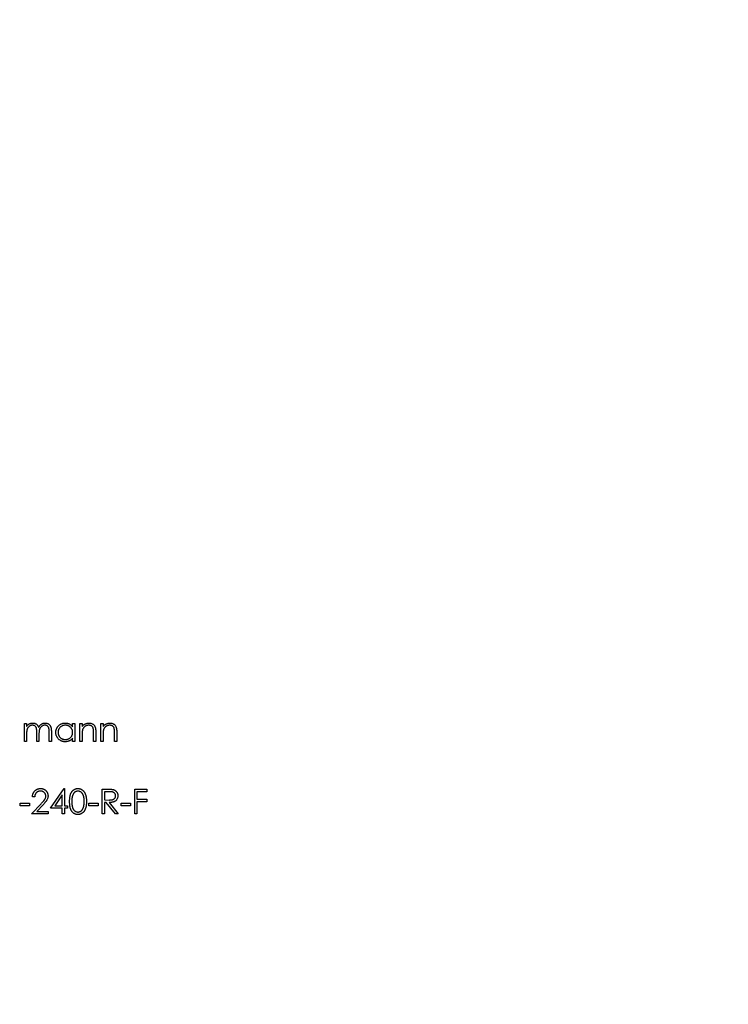
# Model space of a CAD drawing. Units: millimetres. Extents: x 6 to 365, y 6 to 256.
# Drawn here: x 163 to 186, y 193 to 225 of the extents above; entities that cross this region are included whole.
import ezdxf

# ---------------------------------------------------------------- set-up
doc = ezdxf.new("R2010")
doc.units = ezdxf.units.MM
doc.header["$LTSCALE"] = 1.25

msp = doc.modelspace()

# ---------------------------------------------------------------- linework, layer by layer
at = {"color": 7, "linetype": 'Continuous', "lineweight": 25}
for p, q in [((163.062, 202.151), (163.133, 202.151)), ((163.062, 201.571), (163.062, 202.151)), ((163.133, 202.151), (163.133, 202.051)), ((164.609, 202.044), (164.609, 202.151)), ((164.609, 202.151), (164.68, 202.151)), ((164.68, 202.151), (164.68, 201.571)), ((164.843, 202.151), (164.914, 202.151)), ((164.843, 201.571), (164.843, 202.151)), ((164.914, 202.151), (164.914, 202.047)), ((165.514, 202.151), (165.586, 202.151)), ((165.514, 201.571), (165.514, 202.151)), ((165.586, 202.151), (165.586, 202.047)), ((163.133, 201.815), (163.133, 201.571)), ((163.459, 201.571), (163.459, 201.866)), ((163.53, 201.797), (163.53, 201.571)), ((163.856, 201.571), (163.856, 201.886)), ((163.927, 201.886), (163.927, 201.571)), ((164.609, 201.571), (164.609, 201.672)), ((164.914, 201.781), (164.914, 201.571)), ((165.28, 201.571), (165.28, 201.844)), ((165.352, 201.868), (165.352, 201.571)), ((165.586, 201.781), (165.586, 201.571)), ((165.952, 201.571), (165.952, 201.844)), ((166.023, 201.868), (166.023, 201.571)), ((163.133, 201.571), (163.062, 201.571)), ((163.53, 201.571), (163.459, 201.571)), ((163.927, 201.571), (163.856, 201.571)), ((164.68, 201.571), (164.609, 201.571)), ((164.914, 201.571), (164.843, 201.571)), ((165.352, 201.571), (165.28, 201.571)), ((165.586, 201.571), (165.514, 201.571)), ((166.023, 201.571), (165.952, 201.571)), ((163.902, 199.432), (164.335, 200.063)), ((164.335, 200.063), (164.349, 200.063)), ((164.349, 200.063), (164.349, 199.513)), ((165.56, 200.042), (165.719, 200.042)), ((165.56, 199.248), (165.56, 200.042)), ((166.598, 200.042), (166.985, 200.042)), ((166.598, 199.248), (166.598, 200.042)), ((166.985, 200.042), (166.985, 199.961)), ((163.393, 199.798), (163.322, 199.798)), ((164.278, 199.858), (164.041, 199.513)), ((164.278, 199.513), (164.278, 199.858)), ((165.632, 199.961), (165.632, 199.696)), ((165.78, 199.961), (165.632, 199.961)), ((166.67, 199.961), (166.67, 199.717)), ((166.985, 199.961), (166.67, 199.961)), ((162.925, 199.594), (163.23, 199.594)), ((162.925, 199.513), (162.925, 199.594)), ((163.23, 199.513), (162.925, 199.513)), ((163.23, 199.594), (163.23, 199.513)), ((163.291, 199.248), (163.599, 199.577)), ((163.66, 199.542), (163.461, 199.33)), ((164.278, 199.432), (163.902, 199.432)), ((164.041, 199.513), (164.278, 199.513)), ((164.278, 199.248), (164.278, 199.432)), ((164.349, 199.513), (164.441, 199.513)), ((164.349, 199.432), (164.349, 199.248)), ((164.441, 199.432), (164.349, 199.432)), ((164.441, 199.513), (164.441, 199.432)), ((165.123, 199.594), (165.428, 199.594)), ((165.123, 199.513), (165.123, 199.594)), ((165.428, 199.513), (165.123, 199.513)), ((165.428, 199.594), (165.428, 199.513)), ((165.632, 199.696), (165.777, 199.695)), ((165.632, 199.615), (165.632, 199.248)), ((165.689, 199.615), (165.632, 199.615)), ((165.981, 199.248), (165.689, 199.615)), ((165.777, 199.615), (166.069, 199.248)), ((166.161, 199.594), (166.466, 199.594)), ((166.161, 199.513), (166.161, 199.594)), ((166.466, 199.513), (166.161, 199.513)), ((166.466, 199.594), (166.466, 199.513)), ((166.67, 199.717), (166.985, 199.717)), ((166.67, 199.635), (166.67, 199.248)), ((166.985, 199.635), (166.67, 199.635)), ((166.985, 199.717), (166.985, 199.635)), ((163.83, 199.248), (163.291, 199.248)), ((163.461, 199.33), (163.83, 199.33)), ((163.83, 199.33), (163.83, 199.248)), ((164.349, 199.248), (164.278, 199.248)), ((165.632, 199.248), (165.56, 199.248)), ((166.069, 199.248), (165.981, 199.248)), ((166.67, 199.248), (166.598, 199.248))]:
    msp.add_line(p, q, dxfattribs=at)
msp.add_circle((163.433, 201.571), 40, dxfattribs=at)
for points, knots in [([(163.133, 202.051), (163.14, 202.059), (163.152, 202.076), (163.172, 202.099), (163.192, 202.118), (163.207, 202.127), (163.214, 202.132)], [0, 0, 0, 0, 0.283595, 0.543395, 0.780646, 1, 1, 1, 1]), ([(163.321, 202.09), (163.312, 202.09), (163.295, 202.089), (163.27, 202.083), (163.245, 202.073), (163.222, 202.06), (163.201, 202.043), (163.182, 202.023), (163.167, 202.001), (163.156, 201.98), (163.15, 201.962), (163.145, 201.946), (163.142, 201.928), (163.139, 201.909), (163.136, 201.888), (163.135, 201.866), (163.133, 201.841), (163.133, 201.824), (163.133, 201.815)], [0, 0, 0, 0, 0.068677, 0.136871, 0.206114, 0.277538, 0.349772, 0.421251, 0.492911, 0.567027, 0.606614, 0.649704, 0.697303, 0.749086, 0.804881, 0.865485, 0.930237, 1, 1, 1, 1]), ([(163.214, 202.132), (163.223, 202.137), (163.242, 202.146), (163.272, 202.155), (163.302, 202.16), (163.323, 202.161), (163.333, 202.162)], [0, 0, 0, 0, 0.253734, 0.503035, 0.750014, 1, 1, 1, 1]), ([(163.459, 201.866), (163.459, 201.875), (163.459, 201.891), (163.458, 201.914), (163.457, 201.935), (163.456, 201.953), (163.454, 201.97), (163.452, 201.985), (163.449, 201.997), (163.445, 202.011), (163.438, 202.026), (163.428, 202.042), (163.415, 202.056), (163.399, 202.068), (163.382, 202.078), (163.363, 202.085), (163.342, 202.09), (163.328, 202.09), (163.321, 202.09)], [0, 0, 0, 0, 0.08253, 0.158779, 0.227738, 0.289946, 0.345499, 0.393896, 0.436374, 0.472122, 0.536384, 0.599078, 0.661948, 0.726311, 0.791771, 0.858647, 0.927305, 1, 1, 1, 1]), ([(163.333, 202.162), (163.34, 202.161), (163.354, 202.161), (163.375, 202.158), (163.395, 202.153), (163.414, 202.145), (163.432, 202.136), (163.448, 202.126), (163.463, 202.114), (163.477, 202.101), (163.488, 202.085), (163.499, 202.067), (163.509, 202.045), (163.515, 202.03), (163.518, 202.022)], [0, 0, 0, 0, 0.084152, 0.166532, 0.248836, 0.331246, 0.412957, 0.490494, 0.566156, 0.639987, 0.716765, 0.802144, 0.895833, 1, 1, 1, 1]), ([(163.518, 202.022), (163.521, 202.027), (163.527, 202.038), (163.537, 202.054), (163.548, 202.068), (163.559, 202.082), (163.571, 202.095), (163.584, 202.106), (163.597, 202.117), (163.615, 202.129), (163.639, 202.142), (163.668, 202.153), (163.699, 202.16), (163.72, 202.161), (163.731, 202.162)], [0, 0, 0, 0, 0.071766, 0.141226, 0.209116, 0.27484, 0.339483, 0.402476, 0.464942, 0.526833, 0.647415, 0.765562, 0.881615, 1, 1, 1, 1]), ([(163.718, 202.09), (163.709, 202.09), (163.691, 202.089), (163.665, 202.083), (163.641, 202.073), (163.617, 202.059), (163.596, 202.042), (163.578, 202.022), (163.563, 201.999), (163.552, 201.978), (163.546, 201.959), (163.542, 201.942), (163.538, 201.924), (163.535, 201.903), (163.533, 201.879), (163.531, 201.854), (163.53, 201.826), (163.53, 201.807), (163.53, 201.797)], [0, 0, 0, 0, 0.068158, 0.134707, 0.201865, 0.270788, 0.340024, 0.408083, 0.476813, 0.547346, 0.58564, 0.628865, 0.677153, 0.730803, 0.789807, 0.854325, 0.924365, 1, 1, 1, 1]), ([(163.856, 201.886), (163.856, 201.893), (163.856, 201.908), (163.855, 201.928), (163.854, 201.947), (163.853, 201.964), (163.851, 201.979), (163.848, 201.992), (163.846, 202.003), (163.842, 202.016), (163.835, 202.03), (163.824, 202.045), (163.811, 202.058), (163.796, 202.07), (163.779, 202.079), (163.76, 202.086), (163.74, 202.09), (163.726, 202.09), (163.718, 202.09)], [0, 0, 0, 0, 0.078343, 0.1505633, 0.2161511, 0.2756798, 0.3287071, 0.3759044, 0.4173019, 0.4526927, 0.5172653, 0.5812166, 0.6453219, 0.7120245, 0.78013, 0.8502182, 0.9226485, 1, 1, 1, 1]), ([(163.731, 202.162), (163.74, 202.161), (163.759, 202.161), (163.787, 202.155), (163.813, 202.145), (163.837, 202.132), (163.858, 202.115), (163.877, 202.096), (163.893, 202.073), (163.903, 202.052), (163.91, 202.033), (163.915, 202.017), (163.919, 201.999), (163.922, 201.979), (163.924, 201.958), (163.926, 201.936), (163.927, 201.911), (163.927, 201.894), (163.927, 201.886)], [0, 0, 0, 0, 0.075604, 0.147965, 0.218797, 0.28947, 0.359724, 0.429708, 0.500497, 0.574429, 0.613947, 0.657155, 0.703973, 0.754939, 0.809707, 0.868833, 0.932385, 1, 1, 1, 1]), ([(164.069, 201.863), (164.07, 201.873), (164.07, 201.893), (164.074, 201.922), (164.082, 201.951), (164.091, 201.978), (164.104, 202.004), (164.119, 202.028), (164.138, 202.052), (164.159, 202.074), (164.181, 202.095), (164.205, 202.113), (164.231, 202.128), (164.257, 202.14), (164.285, 202.15), (164.314, 202.157), (164.344, 202.161), (164.364, 202.161), (164.374, 202.162)], [0, 0, 0, 0, 0.063775, 0.126079, 0.186904, 0.247574, 0.308003, 0.369132, 0.432033, 0.496791, 0.561611, 0.624914, 0.686726, 0.748079, 0.809582, 0.871631, 0.934886, 1, 1, 1, 1]), ([(164.375, 202.09), (164.365, 202.09), (164.344, 202.089), (164.314, 202.084), (164.285, 202.074), (164.258, 202.061), (164.232, 202.045), (164.209, 202.025), (164.189, 202.002), (164.172, 201.977), (164.158, 201.95), (164.148, 201.921), (164.142, 201.892), (164.141, 201.872), (164.141, 201.862)], [0, 0, 0, 0, 0.0859205, 0.1695934, 0.2524755, 0.3362445, 0.4195045, 0.5020359, 0.5847746, 0.6698465, 0.7541849, 0.8366582, 0.9180097, 1, 1, 1, 1]), ([(164.374, 202.162), (164.386, 202.161), (164.409, 202.161), (164.443, 202.155), (164.475, 202.146), (164.506, 202.134), (164.535, 202.118), (164.562, 202.097), (164.587, 202.073), (164.601, 202.054), (164.609, 202.044)], [0, 0, 0, 0, 0.129862, 0.254654, 0.376015, 0.495255, 0.614798, 0.738106, 0.865196, 1, 1, 1, 1]), ([(164.609, 201.86), (164.609, 201.868), (164.608, 201.884), (164.605, 201.907), (164.6, 201.929), (164.592, 201.95), (164.583, 201.971), (164.571, 201.99), (164.557, 202.008), (164.541, 202.025), (164.524, 202.04), (164.506, 202.054), (164.486, 202.065), (164.466, 202.074), (164.445, 202.082), (164.422, 202.087), (164.399, 202.09), (164.383, 202.09), (164.375, 202.09)], [0, 0, 0, 0, 0.065634, 0.129188, 0.191219, 0.251913, 0.312507, 0.373494, 0.435152, 0.498741, 0.562095, 0.624187, 0.685476, 0.746097, 0.807612, 0.869967, 0.933951, 1, 1, 1, 1]), ([(164.914, 202.047), (164.922, 202.056), (164.936, 202.075), (164.961, 202.099), (164.987, 202.119), (165.014, 202.135), (165.043, 202.147), (165.072, 202.155), (165.103, 202.161), (165.124, 202.161), (165.135, 202.162)], [0, 0, 0, 0, 0.140976, 0.273569, 0.398988, 0.51993, 0.63811, 0.756589, 0.87686, 1, 1, 1, 1]), ([(164.925, 201.937), (164.924, 201.933), (164.922, 201.924), (164.92, 201.91), (164.918, 201.894), (164.917, 201.876), (164.916, 201.855), (164.915, 201.833), (164.914, 201.808), (164.914, 201.79), (164.914, 201.781)], [0, 0, 0, 0, 0.076995, 0.167615, 0.271052, 0.38946, 0.520843, 0.666399, 0.826094, 1, 1, 1, 1]), ([(165.122, 202.09), (165.117, 202.09), (165.105, 202.09), (165.089, 202.088), (165.072, 202.084), (165.056, 202.08), (165.041, 202.073), (165.026, 202.066), (165.011, 202.057), (164.997, 202.046), (164.984, 202.035), (164.972, 202.023), (164.962, 202.01), (164.952, 201.997), (164.943, 201.983), (164.936, 201.968), (164.93, 201.953), (164.927, 201.942), (164.925, 201.937)], [0, 0, 0, 0, 0.063986, 0.126627, 0.188984, 0.25023, 0.312351, 0.374574, 0.438148, 0.50292, 0.567974, 0.630771, 0.692935, 0.754398, 0.815218, 0.876117, 0.938015, 1, 1, 1, 1]), ([(165.272, 201.976), (165.27, 201.985), (165.265, 202.003), (165.254, 202.026), (165.239, 202.046), (165.221, 202.062), (165.201, 202.075), (165.177, 202.084), (165.151, 202.09), (165.132, 202.09), (165.122, 202.09)], [0, 0, 0, 0, 0.1355195, 0.2608332, 0.378476, 0.4931776, 0.609281, 0.729981, 0.8592613, 1, 1, 1, 1]), ([(165.135, 202.162), (165.146, 202.161), (165.167, 202.16), (165.197, 202.154), (165.226, 202.144), (165.252, 202.13), (165.276, 202.112), (165.297, 202.091), (165.314, 202.067), (165.326, 202.045), (165.333, 202.025), (165.338, 202.008), (165.342, 201.99), (165.346, 201.969), (165.348, 201.946), (165.35, 201.922), (165.352, 201.895), (165.352, 201.877), (165.352, 201.868)], [0, 0, 0, 0, 0.07724, 0.151178, 0.223488, 0.295543, 0.366976, 0.437131, 0.507044, 0.57856, 0.616614, 0.658756, 0.704491, 0.754803, 0.809332, 0.868274, 0.932073, 1, 1, 1, 1]), ([(165.28, 201.844), (165.28, 201.852), (165.28, 201.867), (165.28, 201.889), (165.279, 201.908), (165.279, 201.926), (165.277, 201.942), (165.276, 201.955), (165.274, 201.966), (165.273, 201.973), (165.272, 201.976)], [0, 0, 0, 0, 0.17885, 0.34211, 0.489826, 0.623254, 0.74008, 0.841483, 0.928908, 1, 1, 1, 1]), ([(165.586, 202.047), (165.593, 202.056), (165.608, 202.075), (165.633, 202.099), (165.659, 202.119), (165.686, 202.135), (165.714, 202.147), (165.744, 202.155), (165.775, 202.161), (165.796, 202.161), (165.806, 202.162)], [0, 0, 0, 0, 0.140976, 0.273569, 0.398988, 0.51993, 0.63811, 0.756589, 0.87686, 1, 1, 1, 1]), ([(165.597, 201.937), (165.596, 201.933), (165.594, 201.924), (165.592, 201.91), (165.59, 201.894), (165.588, 201.876), (165.587, 201.855), (165.586, 201.833), (165.586, 201.808), (165.586, 201.79), (165.586, 201.781)], [0, 0, 0, 0, 0.076995, 0.167615, 0.271052, 0.38946, 0.520843, 0.666399, 0.826094, 1, 1, 1, 1]), ([(165.794, 202.09), (165.788, 202.09), (165.777, 202.09), (165.76, 202.088), (165.744, 202.084), (165.728, 202.08), (165.713, 202.073), (165.697, 202.066), (165.683, 202.057), (165.669, 202.046), (165.656, 202.035), (165.644, 202.023), (165.633, 202.01), (165.623, 201.997), (165.615, 201.983), (165.608, 201.968), (165.601, 201.953), (165.598, 201.942), (165.597, 201.937)], [0, 0, 0, 0, 0.063986, 0.126627, 0.188984, 0.25023, 0.312351, 0.374574, 0.438148, 0.50292, 0.567974, 0.630771, 0.692935, 0.754398, 0.815218, 0.876117, 0.938015, 1, 1, 1, 1]), ([(165.944, 201.976), (165.941, 201.985), (165.937, 202.003), (165.925, 202.026), (165.911, 202.046), (165.893, 202.062), (165.872, 202.075), (165.849, 202.084), (165.822, 202.09), (165.804, 202.09), (165.794, 202.09)], [0, 0, 0, 0, 0.13552, 0.260833, 0.378476, 0.493178, 0.609281, 0.729981, 0.859261, 1, 1, 1, 1]), ([(165.806, 202.162), (165.817, 202.161), (165.838, 202.16), (165.869, 202.154), (165.897, 202.144), (165.924, 202.13), (165.948, 202.112), (165.969, 202.091), (165.986, 202.067), (165.997, 202.045), (166.005, 202.025), (166.01, 202.008), (166.014, 201.99), (166.018, 201.969), (166.02, 201.946), (166.022, 201.922), (166.023, 201.895), (166.023, 201.877), (166.023, 201.868)], [0, 0, 0, 0, 0.07724, 0.151178, 0.223488, 0.295543, 0.366976, 0.437131, 0.507044, 0.57856, 0.616614, 0.658756, 0.704491, 0.754803, 0.809332, 0.868274, 0.932073, 1, 1, 1, 1]), ([(165.952, 201.844), (165.952, 201.852), (165.952, 201.867), (165.952, 201.889), (165.951, 201.908), (165.95, 201.926), (165.949, 201.942), (165.947, 201.955), (165.946, 201.966), (165.944, 201.973), (165.944, 201.976)], [0, 0, 0, 0, 0.17885, 0.34211, 0.489826, 0.623254, 0.74008, 0.841483, 0.928908, 1, 1, 1, 1]), ([(164.372, 201.561), (164.362, 201.561), (164.341, 201.562), (164.312, 201.566), (164.283, 201.573), (164.256, 201.583), (164.229, 201.595), (164.204, 201.61), (164.18, 201.628), (164.158, 201.649), (164.137, 201.671), (164.119, 201.695), (164.104, 201.72), (164.091, 201.746), (164.081, 201.774), (164.075, 201.803), (164.07, 201.832), (164.07, 201.853), (164.069, 201.863)], [0, 0, 0, 0, 0.06462, 0.127433, 0.189004, 0.24993, 0.310668, 0.372329, 0.434939, 0.499576, 0.564191, 0.626735, 0.688109, 0.749294, 0.810331, 0.871901, 0.935046, 1, 1, 1, 1]), ([(164.141, 201.862), (164.141, 201.852), (164.142, 201.833), (164.148, 201.803), (164.158, 201.775), (164.172, 201.747), (164.189, 201.722), (164.21, 201.699), (164.233, 201.679), (164.258, 201.662), (164.286, 201.649), (164.314, 201.64), (164.344, 201.634), (164.364, 201.633), (164.374, 201.632)], [0, 0, 0, 0, 0.081589, 0.162859, 0.245484, 0.330807, 0.416493, 0.499893, 0.583048, 0.667158, 0.751312, 0.833785, 0.916256, 1, 1, 1, 1]), ([(164.609, 201.672), (164.601, 201.663), (164.585, 201.645), (164.559, 201.622), (164.531, 201.603), (164.502, 201.587), (164.471, 201.576), (164.439, 201.567), (164.406, 201.562), (164.383, 201.561), (164.372, 201.561)], [0, 0, 0, 0, 0.134298, 0.262085, 0.38627, 0.507165, 0.6273, 0.748145, 0.87237, 1, 1, 1, 1]), ([(164.374, 201.632), (164.385, 201.633), (164.405, 201.634), (164.435, 201.639), (164.465, 201.649), (164.493, 201.662), (164.519, 201.678), (164.543, 201.697), (164.562, 201.719), (164.579, 201.744), (164.592, 201.77), (164.602, 201.799), (164.608, 201.829), (164.608, 201.85), (164.609, 201.86)], [0, 0, 0, 0, 0.084802, 0.168664, 0.252552, 0.33824, 0.423103, 0.505556, 0.586176, 0.667136, 0.748499, 0.830452, 0.913456, 1, 1, 1, 1]), ([(163.322, 199.798), (163.322, 199.807), (163.323, 199.826), (163.327, 199.853), (163.333, 199.879), (163.342, 199.903), (163.353, 199.927), (163.365, 199.949), (163.381, 199.969), (163.398, 199.988), (163.417, 200.006), (163.437, 200.021), (163.458, 200.034), (163.481, 200.044), (163.504, 200.052), (163.528, 200.058), (163.554, 200.062), (163.572, 200.062), (163.58, 200.063)], [0, 0, 0, 0, 0.068791, 0.135103, 0.198979, 0.261904, 0.323495, 0.385195, 0.446969, 0.509765, 0.572251, 0.633405, 0.693251, 0.752583, 0.812579, 0.873275, 0.93555, 1, 1, 1, 1]), ([(163.58, 200.063), (163.589, 200.062), (163.606, 200.062), (163.631, 200.059), (163.655, 200.053), (163.677, 200.046), (163.699, 200.035), (163.718, 200.023), (163.737, 200.009), (163.754, 199.993), (163.77, 199.975), (163.783, 199.956), (163.794, 199.936), (163.804, 199.916), (163.811, 199.895), (163.816, 199.873), (163.819, 199.85), (163.82, 199.834), (163.82, 199.827)], [0, 0, 0, 0, 0.069475, 0.136517, 0.200789, 0.26383, 0.325735, 0.387291, 0.449509, 0.512968, 0.576275, 0.63758, 0.697903, 0.757172, 0.816599, 0.876653, 0.93729, 1, 1, 1, 1]), ([(164.512, 199.645), (164.512, 199.658), (164.512, 199.682), (164.514, 199.718), (164.517, 199.752), (164.52, 199.784), (164.525, 199.813), (164.531, 199.84), (164.537, 199.865), (164.545, 199.888), (164.554, 199.909), (164.564, 199.928), (164.575, 199.947), (164.586, 199.964), (164.598, 199.979), (164.611, 199.994), (164.625, 200.007), (164.64, 200.018), (164.656, 200.029), (164.672, 200.038), (164.688, 200.046), (164.705, 200.052), (164.723, 200.057), (164.741, 200.06), (164.759, 200.062), (164.771, 200.062), (164.778, 200.063)], [0, 0, 0, 0, 0.068595, 0.133246, 0.194313, 0.251279, 0.304513, 0.354235, 0.400481, 0.443411, 0.484015, 0.523252, 0.561042, 0.5979, 0.633518, 0.668314, 0.702496, 0.736685, 0.770293, 0.803437, 0.835913, 0.86846, 0.900847, 0.933467, 0.966258, 1, 1, 1, 1]), ([(164.778, 200.063), (164.784, 200.062), (164.796, 200.062), (164.815, 200.06), (164.833, 200.057), (164.851, 200.052), (164.868, 200.045), (164.885, 200.038), (164.901, 200.029), (164.917, 200.018), (164.932, 200.006), (164.946, 199.993), (164.96, 199.978), (164.973, 199.962), (164.985, 199.945), (164.996, 199.926), (165.006, 199.906), (165.016, 199.884), (165.024, 199.861), (165.032, 199.836), (165.038, 199.808), (165.043, 199.78), (165.047, 199.749), (165.05, 199.716), (165.051, 199.681), (165.051, 199.657), (165.051, 199.645)], [0, 0, 0, 0, 0.033788, 0.067194, 0.099862, 0.132567, 0.165151, 0.197913, 0.231319, 0.265083, 0.299255, 0.334399, 0.369943, 0.406284, 0.444064, 0.482998, 0.523354, 0.565537, 0.609613, 0.656391, 0.705885, 0.758325, 0.813832, 0.872795, 0.934722, 1, 1, 1, 1]), ([(165.719, 200.042), (165.73, 200.042), (165.75, 200.042), (165.779, 200.042), (165.806, 200.041), (165.83, 200.04), (165.851, 200.038), (165.869, 200.036), (165.885, 200.034), (165.895, 200.032), (165.899, 200.031)], [0, 0, 0, 0, 0.176258, 0.338434, 0.484822, 0.617158, 0.734698, 0.837385, 0.926372, 1, 1, 1, 1]), ([(163.577, 199.981), (163.57, 199.981), (163.558, 199.981), (163.54, 199.978), (163.523, 199.975), (163.507, 199.969), (163.492, 199.963), (163.477, 199.954), (163.463, 199.944), (163.45, 199.933), (163.438, 199.921), (163.427, 199.907), (163.418, 199.892), (163.41, 199.875), (163.404, 199.858), (163.399, 199.839), (163.395, 199.819), (163.393, 199.805), (163.393, 199.798)], [0, 0, 0, 0, 0.064439, 0.126547, 0.186887, 0.245878, 0.304041, 0.362191, 0.420976, 0.48066, 0.5406, 0.600689, 0.661936, 0.724443, 0.789038, 0.856314, 0.926352, 1, 1, 1, 1]), ([(163.749, 199.82), (163.749, 199.826), (163.748, 199.836), (163.746, 199.852), (163.742, 199.867), (163.737, 199.882), (163.73, 199.896), (163.721, 199.909), (163.711, 199.922), (163.699, 199.934), (163.686, 199.945), (163.673, 199.955), (163.659, 199.963), (163.644, 199.97), (163.628, 199.975), (163.611, 199.978), (163.594, 199.981), (163.583, 199.981), (163.577, 199.981)], [0, 0, 0, 0, 0.061965, 0.122122, 0.180988, 0.239933, 0.299906, 0.359989, 0.421776, 0.486576, 0.551535, 0.615018, 0.677259, 0.73973, 0.80305, 0.866495, 0.931973, 1, 1, 1, 1]), ([(163.599, 199.577), (163.606, 199.585), (163.621, 199.6), (163.641, 199.622), (163.659, 199.642), (163.676, 199.661), (163.69, 199.678), (163.702, 199.694), (163.712, 199.708), (163.723, 199.724), (163.733, 199.745), (163.742, 199.769), (163.748, 199.795), (163.749, 199.812), (163.749, 199.82)], [0, 0, 0, 0, 0.110803, 0.212829, 0.306101, 0.390647, 0.466924, 0.534481, 0.593587, 0.644557, 0.7362, 0.825024, 0.911986, 1, 1, 1, 1]), ([(163.82, 199.827), (163.82, 199.816), (163.819, 199.794), (163.812, 199.761), (163.802, 199.73), (163.79, 199.705), (163.778, 199.685), (163.767, 199.668), (163.754, 199.65), (163.738, 199.631), (163.722, 199.611), (163.703, 199.589), (163.682, 199.566), (163.667, 199.55), (163.66, 199.542)], [0, 0, 0, 0, 0.0987022, 0.1956723, 0.2924224, 0.3913425, 0.4444624, 0.5042288, 0.5703523, 0.6425458, 0.7222875, 0.8079211, 0.9004695, 1, 1, 1, 1]), ([(164.78, 199.981), (164.771, 199.981), (164.754, 199.98), (164.728, 199.973), (164.703, 199.962), (164.683, 199.949), (164.668, 199.938), (164.657, 199.927), (164.647, 199.916), (164.638, 199.904), (164.629, 199.89), (164.621, 199.876), (164.614, 199.861), (164.608, 199.844), (164.602, 199.826), (164.597, 199.806), (164.593, 199.784), (164.589, 199.761), (164.587, 199.735), (164.585, 199.707), (164.583, 199.677), (164.583, 199.656), (164.583, 199.645)], [0, 0, 0, 0, 0.060387, 0.120883, 0.182755, 0.247811, 0.281299, 0.315088, 0.349702, 0.384857, 0.420966, 0.458511, 0.497175, 0.537602, 0.580503, 0.627468, 0.678388, 0.733983, 0.793747, 0.857714, 0.926698, 1, 1, 1, 1]), ([(164.98, 199.645), (164.98, 199.655), (164.98, 199.674), (164.979, 199.701), (164.977, 199.727), (164.974, 199.752), (164.97, 199.775), (164.966, 199.797), (164.96, 199.818), (164.954, 199.837), (164.947, 199.855), (164.939, 199.872), (164.931, 199.888), (164.922, 199.902), (164.912, 199.915), (164.902, 199.927), (164.891, 199.937), (164.876, 199.95), (164.856, 199.962), (164.832, 199.973), (164.806, 199.98), (164.789, 199.981), (164.78, 199.981)], [0, 0, 0, 0, 0.065681, 0.128486, 0.188175, 0.245106, 0.299448, 0.350823, 0.399942, 0.446672, 0.491255, 0.533376, 0.573853, 0.612526, 0.649597, 0.685532, 0.720106, 0.753838, 0.818925, 0.880493, 0.940311, 1, 1, 1, 1]), ([(165.777, 199.695), (165.784, 199.695), (165.797, 199.695), (165.816, 199.696), (165.834, 199.697), (165.85, 199.699), (165.865, 199.701), (165.878, 199.703), (165.891, 199.706), (165.905, 199.711), (165.921, 199.718), (165.938, 199.729), (165.953, 199.742), (165.965, 199.757), (165.975, 199.774), (165.982, 199.792), (165.987, 199.811), (165.987, 199.824), (165.988, 199.83)], [0, 0, 0, 0, 0.071668, 0.138913, 0.201185, 0.259124, 0.312255, 0.360682, 0.405086, 0.445102, 0.518778, 0.589462, 0.658462, 0.727283, 0.796322, 0.863175, 0.930949, 1, 1, 1, 1]), ([(166.059, 199.83), (166.059, 199.819), (166.058, 199.799), (166.052, 199.769), (166.042, 199.741), (166.028, 199.715), (166.011, 199.692), (165.99, 199.671), (165.965, 199.654), (165.943, 199.642), (165.923, 199.634), (165.906, 199.629), (165.888, 199.625), (165.869, 199.621), (165.848, 199.618), (165.826, 199.616), (165.802, 199.615), (165.786, 199.615), (165.777, 199.615)], [0, 0, 0, 0, 0.07878, 0.153721, 0.226714, 0.299191, 0.37119, 0.443006, 0.516689, 0.593217, 0.633873, 0.676989, 0.7229, 0.771959, 0.824211, 0.879379, 0.937948, 1, 1, 1, 1]), ([(165.988, 199.83), (165.987, 199.837), (165.987, 199.849), (165.982, 199.868), (165.975, 199.885), (165.965, 199.902), (165.953, 199.916), (165.938, 199.929), (165.922, 199.94), (165.907, 199.946), (165.894, 199.95), (165.882, 199.953), (165.869, 199.956), (165.854, 199.957), (165.838, 199.959), (165.82, 199.96), (165.801, 199.961), (165.787, 199.961), (165.78, 199.961)], [0, 0, 0, 0, 0.068814, 0.136365, 0.204019, 0.273064, 0.342913, 0.410965, 0.479169, 0.549308, 0.587652, 0.630647, 0.678879, 0.731934, 0.791111, 0.855283, 0.925086, 1, 1, 1, 1]), ([(165.899, 200.031), (165.905, 200.03), (165.916, 200.027), (165.933, 200.021), (165.949, 200.014), (165.963, 200.006), (165.977, 199.997), (165.991, 199.986), (166.003, 199.974), (166.015, 199.962), (166.025, 199.948), (166.034, 199.933), (166.042, 199.918), (166.048, 199.902), (166.053, 199.885), (166.057, 199.867), (166.059, 199.849), (166.059, 199.836), (166.059, 199.83)], [0, 0, 0, 0, 0.0642168, 0.1270638, 0.1887445, 0.2491321, 0.3094525, 0.3698267, 0.4306501, 0.4923519, 0.5540721, 0.6156898, 0.6767977, 0.738439, 0.8013169, 0.8651845, 0.9316413, 1, 1, 1, 1]), ([(164.778, 199.228), (164.771, 199.228), (164.759, 199.228), (164.741, 199.231), (164.723, 199.234), (164.706, 199.239), (164.689, 199.245), (164.672, 199.253), (164.656, 199.262), (164.641, 199.272), (164.626, 199.283), (164.612, 199.296), (164.599, 199.311), (164.587, 199.326), (164.575, 199.343), (164.565, 199.362), (164.555, 199.381), (164.546, 199.403), (164.538, 199.425), (164.531, 199.45), (164.525, 199.478), (164.52, 199.507), (164.517, 199.538), (164.514, 199.572), (164.512, 199.608), (164.512, 199.632), (164.512, 199.645)], [0, 0, 0, 0, 0.033787, 0.066622, 0.099285, 0.131361, 0.163585, 0.196104, 0.228902, 0.262158, 0.295991, 0.330218, 0.36506, 0.400951, 0.43762, 0.475708, 0.515381, 0.556414, 0.599765, 0.646424, 0.696431, 0.749782, 0.806573, 0.867436, 0.931887, 1, 1, 1, 1]), ([(164.583, 199.645), (164.583, 199.635), (164.583, 199.614), (164.585, 199.584), (164.587, 199.556), (164.589, 199.53), (164.593, 199.507), (164.597, 199.485), (164.602, 199.465), (164.607, 199.447), (164.614, 199.43), (164.621, 199.415), (164.629, 199.401), (164.638, 199.387), (164.647, 199.375), (164.657, 199.364), (164.668, 199.353), (164.683, 199.341), (164.703, 199.329), (164.728, 199.318), (164.754, 199.311), (164.771, 199.31), (164.78, 199.31)], [0, 0, 0, 0, 0.072951, 0.141584, 0.205926, 0.265301, 0.320597, 0.371817, 0.41879, 0.461699, 0.502134, 0.540804, 0.578181, 0.614297, 0.649678, 0.684299, 0.718359, 0.752081, 0.817652, 0.879722, 0.939966, 1, 1, 1, 1]), ([(165.051, 199.645), (165.051, 199.633), (165.051, 199.609), (165.05, 199.575), (165.047, 199.542), (165.043, 199.511), (165.038, 199.482), (165.032, 199.455), (165.025, 199.43), (165.016, 199.407), (165.007, 199.386), (164.996, 199.365), (164.985, 199.347), (164.974, 199.329), (164.961, 199.313), (164.947, 199.298), (164.933, 199.285), (164.917, 199.273), (164.901, 199.263), (164.885, 199.253), (164.868, 199.246), (164.851, 199.239), (164.833, 199.234), (164.815, 199.231), (164.796, 199.228), (164.784, 199.228), (164.778, 199.228)], [0, 0, 0, 0, 0.065063, 0.126773, 0.185516, 0.240765, 0.29298, 0.34225, 0.388919, 0.432776, 0.474628, 0.514775, 0.553606, 0.591426, 0.628028, 0.663804, 0.698984, 0.733591, 0.767628, 0.801208, 0.834264, 0.866981, 0.89972, 0.932702, 0.966176, 1, 1, 1, 1]), ([(164.78, 199.31), (164.789, 199.31), (164.806, 199.311), (164.832, 199.318), (164.857, 199.328), (164.876, 199.341), (164.891, 199.352), (164.902, 199.363), (164.912, 199.374), (164.921, 199.386), (164.929, 199.399), (164.937, 199.414), (164.944, 199.429), (164.948, 199.44), (164.95, 199.446)], [0, 0, 0, 0, 0.1128134, 0.2253939, 0.3395948, 0.4596754, 0.5217352, 0.5839258, 0.6481741, 0.713881, 0.7810045, 0.8514509, 0.9240507, 1, 1, 1, 1]), ([(164.95, 199.446), (164.953, 199.453), (164.957, 199.467), (164.964, 199.49), (164.969, 199.513), (164.973, 199.537), (164.976, 199.563), (164.979, 199.589), (164.98, 199.617), (164.98, 199.636), (164.98, 199.645)], [0, 0, 0, 0, 0.110588, 0.224542, 0.342503, 0.464324, 0.590756, 0.722227, 0.858843, 1, 1, 1, 1])]:
    msp.add_open_spline(points, degree=3, knots=knots, dxfattribs=at)

doc.saveas('drawing.dxf')
